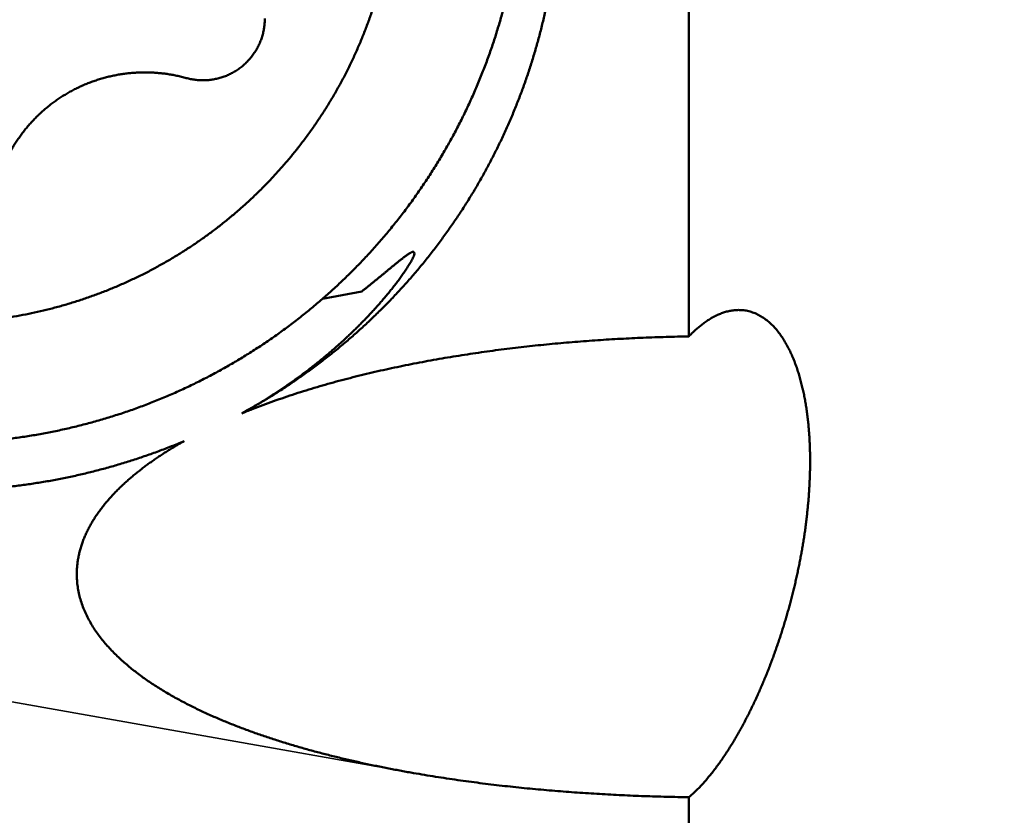
# Model space of a CAD drawing. Units: millimetres. Extents: x -83 to 172, y -73 to 56.
# Drawn here: x 113 to 120, y -8 to -2 of the extents above; entities that cross this region are included whole.
import ezdxf

# ---------------------------------------------------------------- set-up
doc = ezdxf.new("R2010")
doc.units = ezdxf.units.MM
doc.linetypes.add('DASHED2', pattern=[9.525, 6.35, -3.175])
for name, color, linetype, lineweight in [('1', 4, 'Continuous', 50), ('2', 7, 'Continuous', 25), ('3', 1, 'DASHED2', 35), ('sk2', 7, 'Continuous', 25)]:
    doc.layers.add(name, color=color, linetype=linetype, lineweight=lineweight)
doc.styles.add('simplex', font='txt.shx', dxfattribs={"height": 3.5})
doc.dimstyles.new('コピー - ISO-25', dxfattribs={"dimscale": 0, "dimtxt": 3.5, "dimasz": 3.5, "dimexe": 1.5, "dimexo": 0, "dimgap": 2.3, "dimtad": 1, "dimdec": 8, "dimdsep": 46, "dimtxsty": 'simplex', "dimcen": 0.09, "dimclrd": 256, "dimclre": 256, "dimclrt": 256, "dimadec": 0, "dimazin": 0, "dimtfac": 1, "dimtofl": 0, "dimtmove": 0, "dimatfit": 3, "dimfxl": 1, "dimtolj": 1, "dimlwd": -1, "dimlwe": -1, "dimarcsym": 0})

# ---------------------------------------------------------------- blocks, each defined once
blk = doc.blocks.new('*D91')
at = {"layer": '2'}
for p, q in [((125.36, 0), (125.36, -42.8765)), ((23, -13.8149), (23, -42.8765)), ((26.5, -41.3765), (121.86, -41.3765))]:
    blk.add_line(p, q, dxfattribs=at)
for points in [[(26.5, -40.7931), (26.5, -41.9598), (23, -41.3765)], [(121.86, -41.9598), (121.86, -40.7931), (125.36, -41.3765)]]:
    blk.add_solid(points, dxfattribs=at)
at = {"layer": 'Defpoints', "color": 0}
for p in [(125.36, 0), (23, -13.8149), (125.36, -41.3765)]:
    blk.add_point(p, dxfattribs=at)
at = {"layer": '2', "insert": (74.18, -37.3265), "char_height": 3.5, "attachment_point": 5, "line_spacing_factor": 1.071429, "style": 'simplex'}
blk.add_mtext('\\A1;102.4 [4.030"]', dxfattribs=at)
blk = doc.blocks.new('*D92')
at = {"layer": '2'}
for p, q in [((125.36, 0), (125.36, -62.8765)), ((0, -15.875), (0, -62.8765)), ((3.5, -61.3765), (121.86, -61.3765))]:
    blk.add_line(p, q, dxfattribs=at)
for points in [[(3.5, -60.7931), (3.5, -61.9598), (0, -61.3765)], [(121.86, -61.9598), (121.86, -60.7931), (125.36, -61.3765)]]:
    blk.add_solid(points, dxfattribs=at)
at = {"layer": 'Defpoints', "color": 0}
for p in [(125.36, 0), (0, -15.875), (125.36, -61.3765)]:
    blk.add_point(p, dxfattribs=at)
at = {"layer": '2', "insert": (62.68, -57.3265), "char_height": 3.5, "attachment_point": 5, "line_spacing_factor": 1.071429, "style": 'simplex'}
blk.add_mtext('\\A1;125.4 [4.935"]', dxfattribs=at)
blk = doc.blocks.new('*D94')
at = {"layer": 'Defpoints', "color": 0}
for p in [(125.36, 0), (-60.3, -14.7203), (-60.3, -71.3765)]:
    blk.add_point(p, dxfattribs=at)
at = {"layer": 'sk2'}
for p, q in [((125.36, 0), (125.36, -72.8765)), ((-60.3, -14.7203), (-60.3, -72.8765)), ((121.86, -71.3765), (-56.8, -71.3765))]:
    blk.add_line(p, q, dxfattribs=at)
for points in [[(-56.8, -70.7931), (-56.8, -71.9598), (-60.3, -71.3765)], [(121.86, -71.9598), (121.86, -70.7931), (125.36, -71.3765)]]:
    blk.add_solid(points, dxfattribs=at)
at = {"layer": 'sk2', "insert": (32.53, -67.3265), "char_height": 3.5, "attachment_point": 5, "style": 'simplex'}
blk.add_mtext('\\A1;185.7 [7.309"]', dxfattribs=at)
blk = doc.blocks.new('*D95')
at = {"layer": '2'}
for p, q in [((125.36, 0), (125.36, -52.8765)), ((2.7925, -15.3395), (2.7925, -52.8765)), ((121.86, -51.3765), (6.2925, -51.3765))]:
    blk.add_line(p, q, dxfattribs=at)
for points in [[(6.2925, -50.7931), (6.2925, -51.9598), (2.7925, -51.3765)], [(121.86, -51.9598), (121.86, -50.7931), (125.36, -51.3765)]]:
    blk.add_solid(points, dxfattribs=at)
at = {"layer": 'Defpoints', "color": 0}
for p in [(125.36, 0), (2.7925, -15.3395), (2.7925, -51.3765)]:
    blk.add_point(p, dxfattribs=at)
at = {"layer": '2', "insert": (64.0762, -47.3265), "char_height": 3.5, "attachment_point": 5, "style": 'simplex'}
blk.add_mtext('\\A1;122.6 [4.825"]', dxfattribs=at)
blk = doc.blocks.new('*D97')
at = {"layer": '2'}
for p, q in [((125.36, 0), (125.36, -32.8765)), ((41.7096, -13.5), (41.7096, -32.8765)), ((45.2096, -31.3765), (121.86, -31.3765))]:
    blk.add_line(p, q, dxfattribs=at)
for points in [[(45.2096, -30.7931), (45.2096, -31.9598), (41.7096, -31.3765)], [(121.86, -31.9598), (121.86, -30.7931), (125.36, -31.3765)]]:
    blk.add_solid(points, dxfattribs=at)
at = {"layer": 'Defpoints', "color": 0}
for p in [(125.36, 0), (41.7096, -13.5), (125.36, -31.3765)]:
    blk.add_point(p, dxfattribs=at)
at = {"layer": '2', "insert": (83.5348, -27.3265), "char_height": 3.5, "attachment_point": 5, "style": 'simplex'}
blk.add_mtext('\\A1;83.7 [3.293"]', dxfattribs=at)

msp = doc.modelspace()

# ---------------------------------------------------------------- linework, layer by layer
at = {"layer": '1'}
for p, q in [((117.67, 1.418627), (117.67, -4.297022)), ((115.172579, -4.040609), (115.441056, -3.990004)), ((117.67, -7.439352), (117.67, -12.606102))]:
    msp.add_line(p, q, dxfattribs=at)
for points, knots in [([(108.54, -1.04124855), (108.54000053, -1.07338038), (108.54078201, -1.13765475), (108.54429567, -1.23401529), (108.55014719, -1.33027539), (108.55833365, -1.42636733), (108.56885274, -1.52222817), (108.58169636, -1.61779996), (108.59685627, -1.71302894), (108.61432429, -1.80786205), (108.63409227, -1.90224442), (108.6561454, -1.99612031), (108.68046798, -2.08943237), (108.7070444, -2.18212313), (108.73586028, -2.27413796), (108.76690054, -2.36542684), (108.80015067, -2.45594359), (108.83559623, -2.54564286), (108.87322243, -2.634476), (108.91300505, -2.72239335), (108.95491656, -2.80934237), (108.99892944, -2.89526908), (109.04501602, -2.98011954), (109.09314864, -3.06383982), (109.14329977, -3.14637588), (109.19544142, -3.22767403), (109.24954733, -3.30767935), (109.30558107, -3.38634361), (109.36350151, -3.46362234), (109.42326877, -3.53947035), (109.48484265, -3.61384266), (109.54818304, -3.68669425), (109.61324986, -3.75798002), (109.68000289, -3.82765522), (109.74840445, -3.89567585), (109.81841586, -3.96200483), (109.88999804, -4.02661196), (109.96311409, -4.08946783), (110.03772575, -4.15054201), (110.11379142, -4.20980268), (110.19126635, -4.26721636), (110.27010441, -4.32274841), (110.35025982, -4.37636345), (110.4316845, -4.42802915), (110.51432729, -4.47771815), (110.59813769, -4.5254022), (110.68306642, -4.57105392), (110.76906746, -4.61464775), (110.85609782, -4.65616072), (110.94411665, -4.69557116), (111.03308199, -4.73285618), (111.12294622, -4.76799398), (111.21365415, -4.80096857), (111.30514816, -4.83176148), (111.39737019, -4.86035443), (111.49026221, -4.88672906), (111.5837662, -4.910867), (111.67782412, -4.93274998), (111.77237846, -4.9523594), (111.8673729, -4.96967849), (111.96275068, -4.98470321), (112.05845693, -4.99742883), (112.15443693, -5.00785091), (112.25063595, -5.01596496), (112.34699928, -5.02176649), (112.4434722, -5.025251), (112.54, -5.02641401), (112.6365278, -5.025251), (112.73300072, -5.02176649), (112.82936405, -5.01596496), (112.92556307, -5.00785091), (113.02154307, -4.99742883), (113.11724932, -4.98470321), (113.2126271, -4.96967849), (113.30762154, -4.9523594), (113.40217588, -4.93274998), (113.49623379, -4.910867), (113.58973779, -4.88672906), (113.68262981, -4.86035443), (113.77485184, -4.83176148), (113.86634585, -4.80096857), (113.95705378, -4.76799398), (114.04691801, -4.73285618), (114.13588335, -4.69557116), (114.22390218, -4.65616072), (114.31093254, -4.61464775), (114.39693358, -4.57105392), (114.48186231, -4.5254022), (114.56567271, -4.47771815), (114.6483155, -4.42802915), (114.72974018, -4.37636345), (114.80989559, -4.32274841), (114.88873365, -4.26721636), (114.96620858, -4.20980268), (115.04227425, -4.15054201), (115.11688591, -4.08946783), (115.19000196, -4.02661196), (115.26158414, -3.96200483), (115.33159555, -3.89567585), (115.39999711, -3.82765522), (115.46675014, -3.75798002), (115.53181696, -3.68669425), (115.59515735, -3.61384266), (115.65673123, -3.53947035), (115.71649849, -3.46362234), (115.77441893, -3.38634361), (115.83045267, -3.30767935), (115.88455858, -3.22767403), (115.93670023, -3.14637588), (115.98685136, -3.06383982), (116.03498398, -2.98011954), (116.08107056, -2.89526908), (116.12508344, -2.80934237), (116.16699495, -2.72239335), (116.20677757, -2.634476), (116.24440377, -2.54564286), (116.27984933, -2.45594359), (116.31309946, -2.36542684), (116.34413972, -2.27413796), (116.3729556, -2.18212313), (116.39953202, -2.08943237), (116.4238546, -1.99612031), (116.44590773, -1.90224442), (116.46567571, -1.80786205), (116.48314373, -1.71302894), (116.49830364, -1.61779996), (116.51114726, -1.52222817), (116.52166635, -1.42636733), (116.52985281, -1.33027539), (116.53570433, -1.23401529), (116.53921799, -1.13765475), (116.53999947, -1.07338038), (116.54, -1.04124855)], [0, 0, 0, 0, 0.096395498, 0.1928149285, 0.2892466925, 0.3856801281, 0.4821066457, 0.5785269716, 0.6749444927, 0.7713625785, 0.8677839203, 0.9642069733, 1.060628535, 1.1570453087, 1.2534552123, 1.349864341, 1.4462822103, 1.5427184557, 1.6391818718, 1.7356729831, 1.8321879863, 1.9287228475, 2.025273444, 2.1218356785, 2.2184055932, 2.3149794827, 2.4115540278, 2.5081263508, 2.6046933456, 2.7012514938, 2.7977969754, 2.8943257812, 2.9908338255, 3.0873170589, 3.1837719332, 3.2802018069, 3.3766159527, 3.4730236272, 3.5694337289, 3.6658500869, 3.7622711267, 3.8586949914, 3.955119905, 4.051544188, 4.147965989, 4.2443832641, 4.3407939577, 4.4372004509, 4.5336119564, 4.6300383631, 4.726489678, 4.8229712223, 4.9194791749, 5.0160084642, 5.1125538474, 5.209110026, 5.3056717597, 5.4022339811, 5.4987919126, 5.5953425738, 5.6918868075, 5.7884257791, 5.8849604165, 5.9814915034, 6.0780197728, 6.1745460014, 6.2710711032, 6.367596205, 6.4641224336, 6.560650703, 6.6571817898, 6.7537164273, 6.8502553989, 6.9467996325, 7.0433502938, 7.1399082253, 7.2364704467, 7.3330321804, 7.429588359, 7.5261337422, 7.6226630315, 7.7191709842, 7.8156525284, 7.9121038433, 8.00853025, 8.1049417555, 8.2013482487, 8.2977589424, 8.3941762174, 8.4905980184, 8.5870223015, 8.683447215, 8.7798710797, 8.8762921195, 8.9727084775, 9.0691185792, 9.1655262537, 9.2619403995, 9.3583702732, 9.4548251476, 9.5513083809, 9.6478164252, 9.744345231, 9.8408907126, 9.9374488608, 10.0340158556, 10.1305881787, 10.2271627237, 10.3237366133, 10.4203065279, 10.5168687625, 10.613419359, 10.7099542201, 10.8064692233, 10.9029603346, 10.9994237507, 11.0958599961, 11.1922778655, 11.2886869941, 11.3850968978, 11.4815136715, 11.5779352332, 11.6743582862, 11.7707796279, 11.8671977137, 11.9636152348, 12.0600355608, 12.1564620783, 12.252895514, 12.349327278, 12.4457467085, 12.5421422064, 12.5421422064, 12.5421422064, 12.5421422064]), ([(109.4060254, -1.08482642), (109.40602594, -1.11209548), (109.40674437, -1.16664339), (109.4099743, -1.24841317), (109.41535265, -1.33008043), (109.42287687, -1.41157855), (109.4325432, -1.49284642), (109.44434299, -1.57382785), (109.45826828, -1.65446989), (109.47431159, -1.73471863), (109.49246085, -1.8145188), (109.51269983, -1.89381399), (109.53501299, -1.97254697), (109.55938572, -2.05066315), (109.58580318, -2.12811239), (109.61425092, -2.20484855), (109.64471476, -2.28082598), (109.67717866, -2.35599552), (109.71161639, -2.43030745), (109.74800066, -2.50370869), (109.78630388, -2.57614552), (109.82649843, -2.6475642), (109.86855683, -2.71791095), (109.91245115, -2.78713227), (109.95815515, -2.85517357), (110.00563456, -2.9219855), (110.05484832, -2.98752399), (110.10575703, -3.05174409), (110.15832087, -3.11460111), (110.21250017, -3.17605029), (110.26825518, -3.2360469), (110.32554672, -3.29454663), (110.38433756, -3.35150727), (110.44458604, -3.40689623), (110.50625282, -3.4606831), (110.56929891, -3.51283806), (110.63368603, -3.56333104), (110.69937725, -3.61213072), (110.76633536, -3.6592064), (110.83452211, -3.70452493), (110.90389169, -3.74805666), (110.97439186, -3.78977477), (111.0459695, -3.82965016), (111.11857123, -3.86765401), (111.19214373, -3.90375743), (111.26663365, -3.93793151), (111.34198801, -3.97014747), (111.41815517, -4.00037717), (111.49508058, -4.02860489), (111.57271152, -4.05481557), (111.65099556, -4.07899432), (111.72988028, -4.10112624), (111.80931326, -4.12119634), (111.88924203, -4.13918995), (111.96961408, -4.15509111), (112.05037512, -4.16888968), (112.13146958, -4.18058104), (112.21284198, -4.19015938), (112.29443676, -4.19761916), (112.37619839, -4.20295478), (112.45807131, -4.20616064), (112.54, -4.20723113), (112.62192869, -4.20616064), (112.70380161, -4.20295478), (112.78556324, -4.19761916), (112.86715802, -4.19015938), (112.94853042, -4.18058104), (113.02962488, -4.16888968), (113.11038592, -4.15509111), (113.19075797, -4.13918995), (113.27068674, -4.12119634), (113.35011972, -4.10112624), (113.42900444, -4.07899432), (113.50728848, -4.05481557), (113.58491942, -4.02860489), (113.66184483, -4.00037717), (113.73801199, -3.97014747), (113.81336635, -3.93793151), (113.88785627, -3.90375743), (113.96142877, -3.86765401), (114.0340305, -3.82965016), (114.10560814, -3.78977477), (114.17610831, -3.74805666), (114.24547789, -3.70452493), (114.31366464, -3.6592064), (114.38062275, -3.61213072), (114.44631397, -3.56333104), (114.51070109, -3.51283806), (114.57374718, -3.4606831), (114.63541396, -3.40689623), (114.69566244, -3.35150727), (114.75445328, -3.29454663), (114.81174482, -3.2360469), (114.86749983, -3.17605029), (114.92167913, -3.11460111), (114.97424297, -3.05174409), (115.02515168, -2.98752399), (115.07436544, -2.9219855), (115.12184485, -2.85517357), (115.16754885, -2.78713227), (115.21144317, -2.71791095), (115.25350157, -2.6475642), (115.29369612, -2.57614552), (115.33199934, -2.50370869), (115.36838361, -2.43030745), (115.40282134, -2.35599552), (115.43528524, -2.28082598), (115.46574908, -2.20484855), (115.49419682, -2.12811239), (115.52061428, -2.05066315), (115.54498701, -1.97254697), (115.56730017, -1.89381399), (115.58753915, -1.8145188), (115.60568841, -1.73471863), (115.62173172, -1.65446989), (115.63565701, -1.57382785), (115.6474568, -1.49284642), (115.65712313, -1.41157855), (115.66464735, -1.33008043), (115.6700257, -1.24841317), (115.67325563, -1.16664339), (115.67397406, -1.11209548), (115.6739746, -1.08482642)], [0, 0, 0, 0, 0.0818071662, 0.1636355952, 0.2454737403, 0.3273110426, 0.4091414895, 0.4909675334, 0.5727925271, 0.6546197249, 0.7364493268, 0.8182783206, 0.9001034249, 0.9819222803, 1.0637404121, 1.1455673104, 1.2274126263, 1.3092838619, 1.3911794967, 1.4730955811, 1.5550279932, 1.6369725723, 1.7189252523, 1.8008821947, 1.8828399389, 1.96479564, 2.046746415, 2.1286889566, 2.2106196514, 2.2925347107, 2.3744303011, 2.4563026756, 2.5381502862, 2.6199788068, 2.7017952365, 2.7836063154, 2.8654189597, 2.9472407116, 3.029079328, 3.1109424999, 3.1928318673, 3.2747429574, 3.3566707842, 3.4386102091, 3.5205560753, 3.6025033418, 3.6844472177, 3.7663843582, 3.8483155506, 3.9302422197, 4.0121655376, 4.0940865325, 4.1760061977, 4.2579256006, 4.3398459636, 4.4217680522, 4.503691814, 4.585616925, 4.6675429286, 4.7494693495, 4.8313958083, 4.9133221361, 4.9952484639, 5.0771749228, 5.1591013436, 5.2410273472, 5.3229524583, 5.40487622, 5.4867983086, 5.5687186716, 5.6506380745, 5.7325577397, 5.8144787346, 5.8964020525, 5.9783287216, 6.060259914, 6.1421970545, 6.2241409304, 6.306088197, 6.3880340632, 6.4699734881, 6.5519013149, 6.633812405, 6.7157017724, 6.7975649443, 6.8794035607, 6.9612253125, 7.0430379568, 7.1248490357, 7.2066654654, 7.2884939861, 7.3703415966, 7.4522139711, 7.5341095615, 7.6160246208, 7.6979553156, 7.7798978572, 7.8618486322, 7.9438043333, 8.0257620775, 8.1077190199, 8.1896716999, 8.271616279, 8.3535486911, 8.4354647755, 8.5173604103, 8.5992316459, 8.6810769618, 8.7629038601, 8.8447219919, 8.9265408473, 9.0083659517, 9.0901949455, 9.1720245474, 9.2538517451, 9.3356767389, 9.4175027827, 9.4993332296, 9.581170532, 9.6630086771, 9.744837106, 9.8266442722, 9.8266442722, 9.8266442722, 9.8266442722]), ([(114.22938622, -5.01140488), (114.20086004, -5.02338939), (114.14353871, -5.04674735), (114.05681266, -5.07992605), (113.96937483, -5.11124009), (113.88127476, -5.14067532), (113.79256119, -5.16821822), (113.70328147, -5.19385506), (113.61348023, -5.21757496), (113.52319964, -5.23937214), (113.43247952, -5.2592408), (113.34135959, -5.27717535), (113.2498796, -5.29317023), (113.15807964, -5.30721946), (113.06600087, -5.31931937), (112.97368509, -5.32946727), (112.88117431, -5.33766016), (112.78851053, -5.34389508), (112.69573571, -5.3481691), (112.60289165, -5.35047923), (112.51001998, -5.35082623), (112.41716208, -5.34921086), (112.32435925, -5.34563386), (112.23165281, -5.34009605), (112.13908415, -5.33259797), (112.04669483, -5.32314134), (111.9545263, -5.3117307), (111.86262013, -5.29837017), (111.77101793, -5.28306393), (111.67976125, -5.26581627), (111.58889197, -5.24663102), (111.49845172, -5.2255149), (111.40848198, -5.20247631), (111.3190244, -5.17752326), (111.23012064, -5.15066387), (111.14181241, -5.12190627), (111.05414185, -5.09125865), (110.96715016, -5.05873337), (110.88087875, -5.02434303), (110.79536919, -4.98810017), (110.71066295, -4.95001748), (110.62680191, -4.91010728), (110.54382764, -4.8683839), (110.46178041, -4.82486539), (110.38070101, -4.77956936), (110.30063023, -4.73251351), (110.22160878, -4.68371571), (110.14367811, -4.63319343), (110.06687751, -4.58096865), (109.99124569, -4.52706491), (109.91682174, -4.4715055), (109.84364465, -4.41431385), (109.77175371, -4.35551321), (109.70118793, -4.29512803), (109.63198283, -4.23318767), (109.56417445, -4.16972121), (109.49779888, -4.10475784), (109.43289202, -4.03832689), (109.36949065, -3.97045722), (109.30762816, -3.90118155), (109.24733571, -3.83053492), (109.18864509, -3.75855195), (109.13158796, -3.68526743), (109.07619609, -3.61071606), (109.02250117, -3.53493304), (108.97052908, -3.45795799), (108.92030589, -3.37983046), (108.87185773, -3.30059003), (108.82521051, -3.22027636), (108.78039095, -3.13892869), (108.73742208, -3.05658842), (108.6963228, -2.97329896), (108.65711284, -2.88910323), (108.61981172, -2.80404423), (108.58443891, -2.718165), (108.55101438, -2.63150854), (108.51955122, -2.5441207), (108.49006184, -2.45604747), (108.46255887, -2.3673348), (108.43705476, -2.27802866), (108.41356237, -2.1881745), (108.39209236, -2.09781725), (108.37264998, -2.00700186), (108.35524102, -1.91577227), (108.33987111, -1.82417236), (108.32654572, -1.7322462), (108.31527148, -1.64003968), (108.3060493, -1.54760253), (108.29887775, -1.45498759), (108.29375604, -1.36224854), (108.2906839, -1.26944011), (108.29000023, -1.20754436), (108.29000014, -1.17660251)], [0, 0, 0, 0, 0.0928242474, 0.185676155, 0.2785474996, 0.3714304285, 0.4643168789, 0.5571987435, 0.6500720908, 0.7429389625, 0.8358016252, 0.9286621321, 1.0215223753, 1.1143840362, 1.2072475955, 1.3001126937, 1.3929788263, 1.4858454105, 1.5787118429, 1.6715776867, 1.7644430333, 1.8573080346, 1.9501728123, 2.0430375138, 2.135902364, 2.2287675056, 2.3216327882, 2.4144980622, 2.5073632664, 2.6002284841, 2.6930939649, 2.7859596809, 2.8788253597, 2.9716908504, 3.06455619, 3.1574216612, 3.2502876504, 3.3431539003, 3.436020063, 3.5288859985, 3.6217518352, 3.714618022, 3.8074847951, 3.9003517198, 3.9932184782, 4.0860850092, 4.1789515723, 4.2718187062, 4.3646863217, 4.457553982, 4.5504214511, 4.6432887663, 4.7361563044, 4.8290244595, 4.9218929214, 5.0147613598, 5.1076296311, 5.2004978482, 5.2933664107, 5.3862354319, 5.4791046466, 5.5719738463, 5.6648429625, 5.7577121382, 5.8505816622, 5.9434514961, 6.0363214495, 6.1291913313, 6.222061023, 6.314930554, 6.4078001614, 6.5006700462, 6.5935402751, 6.6864108492, 6.7792817761, 6.8721531112, 6.9650247198, 7.0578961605, 7.1507667755, 7.2436357643, 7.3365022734, 7.4293667046, 7.5222314426, 7.6150988089, 7.7079709068, 7.8008496851, 7.8937365595, 7.986627566, 8.0795149311, 8.1723904604, 8.2652456898, 8.3580712423, 8.3580712423, 8.3580712423, 8.3580712423]), ([(116.78999992, -1.17660251), (116.78999982, -1.20627156), (116.78937066, -1.26562151), (116.78654536, -1.35461731), (116.78183516, -1.44355571), (116.77524031, -1.53238851), (116.76676005, -1.62106828), (116.75639414, -1.70954761), (116.74414104, -1.79778056), (116.73000456, -1.88572448), (116.71399096, -1.97333971), (116.69610572, -2.06058753), (116.67635444, -2.14742922), (116.65474286, -2.23382611), (116.63127622, -2.31973892), (116.60596268, -2.40512792), (116.57881486, -2.48995365), (116.54984479, -2.57417582), (116.51906468, -2.65775416), (116.48648676, -2.74064839), (116.45212306, -2.82281819), (116.41598635, -2.90422344), (116.37809587, -2.98482692), (116.3384703, -3.06459133), (116.29712845, -3.14347942), (116.25408908, -3.22145393), (116.20937105, -3.29847765), (116.16299281, -3.37451309), (116.11497852, -3.44952618), (116.06535292, -3.5234834), (116.01414059, -3.59635118), (115.96136609, -3.66809589), (115.90705416, -3.73868408), (115.85122881, -3.80808168), (115.79391856, -3.87625815), (115.73515391, -3.94318479), (115.67496482, -4.0088325), (115.61338136, -4.07317228), (115.55043369, -4.13617523), (115.48615108, -4.19781232), (115.42056421, -4.2580575), (115.35370549, -4.31688829), (115.28560631, -4.37428214), (115.21629819, -4.43021665), (115.14581266, -4.48466946), (115.07418165, -4.53761737), (115.00144022, -4.5890373), (114.92762893, -4.63890961), (114.85278917, -4.68721287), (114.7769626, -4.73392607), (114.70019099, -4.77902685), (114.64839772, -4.80801277), (114.62235682, -4.82222949)], [0, 0, 0, 0, 0.0890071462, 0.1780441594, 0.2671029603, 0.3561760119, 0.445255978, 0.5343357999, 0.6234091746, 0.7124746977, 0.8015339577, 0.8905886634, 0.9796406492, 1.0686919268, 1.1577447071, 1.2468001246, 1.3358575518, 1.4249162404, 1.5139755128, 1.6030348218, 1.6920938101, 1.7811523918, 1.8702106394, 1.9592685509, 2.0483260797, 2.1373831929, 2.2264399305, 2.3154964766, 2.4045531283, 2.4936100441, 2.5826672421, 2.6717246581, 2.7607822044, 2.8498398349, 2.9388975611, 3.0279551924, 3.1170122872, 3.206068211, 3.2951221952, 3.3841734545, 3.4732227346, 3.5622722971, 3.6513242143, 3.7403803281, 3.8294423001, 3.9185116442, 4.0075874077, 4.0966636791, 4.1857336163, 4.2747900604, 4.3638256101, 4.4528323189, 4.4528323189, 4.4528323189, 4.4528323189]), ([(114.24422539, -2.53521904), (114.24920441, -2.53660447), (114.25921954, -2.53919339), (114.2743799, -2.54252476), (114.28966345, -2.54530135), (114.30504535, -2.54751909), (114.32050142, -2.54917365), (114.33600745, -2.55026096), (114.35154026, -2.5507762), (114.36707788, -2.5507196), (114.38259993, -2.55009332), (114.39808656, -2.54889906), (114.41351793, -2.54713865), (114.42887419, -2.54481398), (114.4441352, -2.54192649), (114.45928074, -2.53848007), (114.47429079, -2.53448106), (114.48914505, -2.52993535), (114.50382324, -2.52484892), (114.51830511, -2.51922778), (114.53257026, -2.51307769), (114.54659868, -2.50640552), (114.5603723, -2.49922228), (114.57387294, -2.49153841), (114.5870825, -2.48336447), (114.59998282, -2.47471098), (114.61255578, -2.46558847), (114.62478304, -2.45600752), (114.63664904, -2.44598243), (114.64813836, -2.43552753), (114.65923555, -2.42465717), (114.66992514, -2.41338563), (114.68019177, -2.40172734), (114.69001946, -2.3896964), (114.69939546, -2.37730997), (114.70830824, -2.36458613), (114.71674597, -2.35154276), (114.72469685, -2.33819778), (114.73214917, -2.32456916), (114.73909081, -2.31067448), (114.74551196, -2.2965323), (114.75140552, -2.28216197), (114.75676399, -2.26758242), (114.76157998, -2.25281261), (114.76584616, -2.23787153), (114.76955468, -2.22277855), (114.77269899, -2.20755514), (114.77527747, -2.19222539), (114.77728749, -2.17681425), (114.77872663, -2.16134672), (114.77959211, -2.14584836), (114.77978572, -2.1355056), (114.77978621, -2.13033739)], [0, 0, 0, 0, 0.01550451121, 0.03102477581, 0.04655629995, 0.06209513064, 0.07763731619, 0.0931790206, 0.10871695385, 0.12425082946, 0.13978171669, 0.1553105594, 0.17083823931, 0.18636565283, 0.20189376554, 0.21742306805, 0.23295334403, 0.24848424129, 0.26401538684, 0.27954647369, 0.29507734778, 0.31060808881, 0.32613880923, 0.34166948687, 0.3572000369, 0.37273039704, 0.38826061295, 0.40379088939, 0.41932136711, 0.43485202544, 0.4503827782, 0.46591355979, 0.48144441125, 0.49697553694, 0.51250698679, 0.52803851448, 0.54356975826, 0.55910033195, 0.57462991418, 0.59015835644, 0.60568615063, 0.62121423185, 0.63674347795, 0.65227476477, 0.66780904638, 0.68334742474, 0.69888969976, 0.71443254712, 0.72997204544, 0.74550415171, 0.76102482081, 0.77652944449, 0.77652944449, 0.77652944449, 0.77652944449]), ([(114.24422539, -2.53521904), (114.23355057, -2.53224838), (114.21209699, -2.5266438), (114.17965775, -2.51925923), (114.14698304, -2.51290083), (114.11411231, -2.50757583), (114.08108422, -2.50329155), (114.04793744, -2.50005502), (114.01470892, -2.49787426), (113.98143375, -2.49675017), (113.94814465, -2.49668102), (113.91487342, -2.4976656), (113.8816519, -2.49970259), (113.84851191, -2.50279055), (113.8154857, -2.50692864), (113.7826059, -2.51211269), (113.74990519, -2.51833504), (113.71741666, -2.52558873), (113.68517336, -2.53386663), (113.65320834, -2.54316157), (113.62155476, -2.55346679), (113.59024536, -2.56477389), (113.55931068, -2.57706862), (113.52878136, -2.59033753), (113.49868797, -2.604567), (113.4690611, -2.61974347), (113.43993132, -2.63585333), (113.41132946, -2.65288298), (113.38328326, -2.67081333), (113.35582031, -2.68962522), (113.32896821, -2.70929951), (113.30275462, -2.72981709), (113.27720704, -2.75115868), (113.25235377, -2.77330554), (113.22821933, -2.79623405), (113.20482681, -2.819919), (113.18219971, -2.84433555), (113.16036146, -2.86945878), (113.13933539, -2.89526369), (113.11914524, -2.92172592), (113.09981188, -2.94881939), (113.08135275, -2.97651632), (113.06378571, -3.00478966), (113.04712845, -3.03361229), (113.03139863, -3.06295702), (113.01661471, -3.09279618), (113.00279425, -3.12309863), (112.98994911, -3.15382776), (112.97809291, -3.18494592), (112.96723906, -3.21641527), (112.95740136, -3.24819731), (112.95152624, -3.26957873), (112.94876217, -3.28030896)], [0, 0, 0, 0, 0.0332413989, 0.0665075019, 0.0997916004, 0.133087428, 0.1663887144, 0.1996893236, 0.2329839053, 0.2662719023, 0.299555001, 0.3328347439, 0.3661125995, 0.3993900538, 0.432668665, 0.4659491771, 0.499231239, 0.5325143226, 0.5657978719, 0.5990814056, 0.632364622, 0.6656475413, 0.6989303177, 0.7322129556, 0.7654953838, 0.7987775566, 0.8320595548, 0.8653416421, 0.8986239897, 0.9319065808, 0.9651893294, 0.9984721828, 1.031755223, 1.0650387235, 1.098322681, 1.1316066902, 1.1648902098, 1.1981726719, 1.2314535868, 1.2647326808, 1.2980106726, 1.3312890597, 1.3645693009, 1.3978528696, 1.4311413489, 1.4644365086, 1.4977379301, 1.5310401818, 1.5643369815, 1.597621918, 1.6308885939, 1.6641301557, 1.6641301557, 1.6641301557, 1.6641301557]), ([(114.62235682, -4.82222949), (114.62713691, -4.81957809), (114.63668586, -4.81425488), (114.65097377, -4.80620599), (114.66522696, -4.7980944), (114.67944508, -4.78991974), (114.69362776, -4.78168227), (114.70777462, -4.77338212), (114.72188523, -4.76501945), (114.73595922, -4.75659442), (114.74999617, -4.74810719), (114.76399569, -4.73955792), (114.77795738, -4.73094675), (114.79188083, -4.72227385), (114.80576566, -4.71353938), (114.81961145, -4.7047435), (114.83341782, -4.69588635), (114.84718435, -4.6869681), (114.86091066, -4.67798891), (114.87459634, -4.66894893), (114.888241, -4.65984832), (114.90184427, -4.65068721), (114.91540587, -4.64146569), (114.92892552, -4.63218387), (114.94240299, -4.62284181), (114.95583805, -4.61343958), (114.96923043, -4.60397725), (114.98257991, -4.59445491), (114.99588624, -4.58487263), (115.00914917, -4.57523047), (115.02236847, -4.56552852), (115.03554385, -4.55576686), (115.04867501, -4.54594557), (115.06176164, -4.53606475), (115.07480342, -4.52612448), (115.08780004, -4.51612485), (115.10075118, -4.50606597), (115.11365652, -4.49594791), (115.12651575, -4.48577077), (115.13932854, -4.47553465), (115.15209458, -4.46523965), (115.16481347, -4.45488586), (115.17748481, -4.44447338), (115.1901082, -4.43400234), (115.20268323, -4.42347283), (115.2152095, -4.41288496), (115.22768659, -4.40223885), (115.2401141, -4.39153459), (115.25249163, -4.38077231), (115.26481876, -4.3699521), (115.27709509, -4.35907408), (115.28932022, -4.34813835), (115.30149373, -4.33714503), (115.31361522, -4.32609422), (115.32568429, -4.31498603), (115.33770052, -4.30382057), (115.34966351, -4.29259795), (115.36157285, -4.28131827), (115.37342812, -4.26998168), (115.38522865, -4.25858809), (115.39697369, -4.2471374), (115.40866253, -4.23562951), (115.42029441, -4.22406432), (115.43186861, -4.21244176), (115.44338439, -4.20076172), (115.45484102, -4.18902412), (115.46623775, -4.17722886), (115.47757387, -4.16537584), (115.48884862, -4.15346499), (115.50006129, -4.1414962), (115.51121112, -4.12946938), (115.52229739, -4.11738445), (115.53331937, -4.1052413), (115.54427631, -4.09303985), (115.55516745, -4.08078002), (115.5659912, -4.06846101), (115.57674595, -4.05608205), (115.58743011, -4.04364239), (115.59804207, -4.03114127), (115.6085802, -4.01857791), (115.61904297, -4.00595164), (115.62942838, -3.99326155), (115.63973333, -3.98050591), (115.6499548, -3.96768321), (115.66008976, -3.95479191), (115.67013507, -3.94183038), (115.68008801, -3.9287975), (115.68994342, -3.91569055), (115.69969271, -3.90250464), (115.70932794, -3.88923557), (115.71884058, -3.87587875), (115.72822352, -3.86243076), (115.73746243, -3.84888342), (115.74653856, -3.83522661), (115.75542758, -3.82144624), (115.76409274, -3.80752645), (115.77250185, -3.79344027), (115.78050559, -3.77915277), (115.78823958, -3.76459545), (115.79440091, -3.74968352), (115.80192014, -3.73462784), (115.79732938, -3.72410737), (115.7945541, -3.72005105)], [0, 0, 0, 0, 0.016398553, 0.032797301, 0.0491970219, 0.0655976071, 0.0819989489, 0.0984009404, 0.1148034754, 0.1312064486, 0.1476097557, 0.1640132931, 0.1804169584, 0.1968206501, 0.2132242675, 0.2296277113, 0.2460308831, 0.2624336856, 0.2788360227, 0.2952377994, 0.3116389221, 0.3280393157, 0.3444390206, 0.3608381234, 0.3772367118, 0.3936348748, 0.4100327023, 0.4264302853, 0.442827716, 0.4592250876, 0.4756224943, 0.4920200074, 0.5084176582, 0.5248154753, 0.5412134888, 0.5576117307, 0.5740102342, 0.5904090346, 0.6068081685, 0.6232076743, 0.6396075834, 0.6560078762, 0.6724085159, 0.6888094678, 0.7052106997, 0.7216121817, 0.7380138867, 0.7544157896, 0.7708178683, 0.7872201031, 0.8036224768, 0.820024975, 0.8364275858, 0.8528303002, 0.8692331117, 0.8856360167, 0.9020390144, 0.9184421067, 0.9348452877, 0.951248492, 0.9676516386, 0.9840546548, 1.0004574767, 1.0168600487, 1.0332623241, 1.049664265, 1.0660658423, 1.0824670362, 1.0988678357, 1.1152682391, 1.1316682542, 1.1480678981, 1.1644671974, 1.1808661883, 1.1972649029, 1.2136633387, 1.2300615084, 1.2464594534, 1.2628572443, 1.2792549812, 1.2956527937, 1.3120507425, 1.328448753, 1.3448467935, 1.3612448982, 1.3776431686, 1.3940417644, 1.410440553, 1.4268391203, 1.4432372463, 1.4596349478, 1.4760324642, 1.4924298337, 1.5088272102, 1.5252246391, 1.5416223159, 1.5580196994, 1.5744170742, 1.5908160312, 1.6072091636, 1.6235937371, 1.6383383557, 1.6383383557, 1.6383383557, 1.6383383557]), ([(115.7945541, -3.72005105), (115.79185134, -3.72002376), (115.78637037, -3.72056658), (115.77892952, -3.72394211), (115.77170629, -3.72761635), (115.76472462, -3.73179565), (115.75790823, -3.73624234), (115.75118811, -3.74083398), (115.74454292, -3.7455162), (115.73796907, -3.75028317), (115.73145285, -3.75512054), (115.7249825, -3.76001708), (115.71854561, -3.76495941), (115.71213685, -3.76994171), (115.7057532, -3.77495946), (115.69939147, -3.78000745), (115.69304859, -3.78508057), (115.68672153, -3.79017379), (115.68040686, -3.79528181), (115.67410215, -3.80040106), (115.66780666, -3.80553054), (115.66151911, -3.8106689), (115.65523834, -3.81581492), (115.64896315, -3.82096735), (115.64269236, -3.82612495), (115.63642477, -3.83128649), (115.63015918, -3.83645063), (115.62389483, -3.84161655), (115.61763128, -3.84678367), (115.61136802, -3.85195136), (115.60510458, -3.85711899), (115.59884047, -3.86228593), (115.59257521, -3.86745154), (115.58630831, -3.87261519), (115.58003929, -3.87777626), (115.57376764, -3.88293408), (115.56749303, -3.88808824), (115.56121526, -3.89323848), (115.55493407, -3.89838451), (115.54864926, -3.90352607), (115.54236058, -3.90866286), (115.53606781, -3.91379461), (115.52977071, -3.91892104), (115.52346905, -3.92404187), (115.5171626, -3.92915683), (115.51085113, -3.93426562), (115.50453445, -3.93936801), (115.49821245, -3.94446384), (115.49188502, -3.94955294), (115.48555204, -3.95463516), (115.47921341, -3.95971033), (115.47286901, -3.96477828), (115.46651874, -3.96983886), (115.46016246, -3.97489186), (115.45380018, -3.9799373), (115.44743118, -3.9849744), (115.44318198, -3.98832848), (115.44105586, -3.99000368)], [0, 0, 0, 0, 0.00810867804, 0.01621732873, 0.02432432661, 0.03245428183, 0.04060090567, 0.04874161445, 0.05686897747, 0.06498766398, 0.07310183253, 0.081215071, 0.08933024373, 0.09744794951, 0.10556775438, 0.11368912453, 0.12181144431, 0.1299340293, 0.13805614972, 0.1461774368, 0.1542980232, 0.16241806725, 0.17053771969, 0.17865712478, 0.18677642139, 0.1948957441, 0.20301521757, 0.2111348772, 0.21925469624, 0.22737464625, 0.23549469859, 0.24361482469, 0.25173499625, 0.25985518548, 0.26797536535, 0.27609551073, 0.28421561269, 0.29233567531, 0.30045570366, 0.30857570354, 0.31669568155, 0.32481564507, 0.33293560238, 0.34105556266, 0.34917553605, 0.35729553359, 0.36541555958, 0.37353560722, 0.38165566931, 0.38977573929, 0.39789581124, 0.40601587991, 0.4141359407, 0.42225598972, 0.4303760238, 0.43849604051, 0.44661639439, 0.44661639439, 0.44661639439, 0.44661639439]), ([(117.67, -4.29702192), (117.6734116, -4.29345176), (117.68029277, -4.28636411), (117.69077882, -4.27589156), (117.70144008, -4.26559151), (117.71228018, -4.255476), (117.72330377, -4.24555839), (117.73451515, -4.23585177), (117.74591874, -4.22636929), (117.75751892, -4.21712412), (117.76931957, -4.2081297), (117.78132285, -4.1994011), (117.79353298, -4.190961), (117.80595211, -4.18283334), (117.81858213, -4.17504238), (117.83142491, -4.16761239), (117.84448234, -4.16056761), (117.85775631, -4.1539324), (117.87124671, -4.14773174), (117.88494855, -4.14199353), (117.89885272, -4.13675174), (117.91294616, -4.13204182), (117.92721549, -4.12789947), (117.94164731, -4.12436062), (117.95622804, -4.12146052), (117.97094037, -4.11923784), (117.98575476, -4.11771976), (118.00063058, -4.11691616), (118.01552254, -4.11684132), (118.03038484, -4.11750952), (118.04517128, -4.11893189), (118.05495763, -4.12040038), (118.05982258, -4.12126059)], [0, 0, 0, 0, 0.01481436275, 0.02963419032, 0.04445812748, 0.05928442991, 0.07411200501, 0.0889404488, 0.10377008418, 0.11860199938, 0.13343808565, 0.14827935252, 0.16312221813, 0.17796339318, 0.19280119563, 0.20763567044, 0.22246871022, 0.23730417482, 0.25214794545, 0.2670019932, 0.2818596424, 0.29671602815, 0.31156959625, 0.32642239696, 0.34128037814, 0.35615339681, 0.37104357981, 0.38593910198, 0.40082842342, 0.4157018531, 0.43055200045, 0.44537324582, 0.44537324582, 0.44537324582, 0.44537324582]), ([(118.05982258, -4.12126059), (118.07190785, -4.12343343), (118.0958514, -4.12927181), (118.13033421, -4.14252339), (118.16299194, -4.15976786), (118.19357479, -4.18042959), (118.22199197, -4.20395392), (118.2482702, -4.22982844), (118.27249608, -4.25761764), (118.29483328, -4.28695099), (118.31538349, -4.31758612), (118.33426916, -4.34930635), (118.35161586, -4.38190525), (118.36756822, -4.41519003), (118.38222692, -4.44903289), (118.39565921, -4.4833578), (118.40795135, -4.51809898), (118.41918557, -4.55319315), (118.42945008, -4.58857854), (118.43881643, -4.6242075), (118.4473205, -4.6600499), (118.45500594, -4.69607816), (118.46191489, -4.73226561), (118.46808942, -4.76858557), (118.47357376, -4.80501285), (118.47840387, -4.84152801), (118.48260064, -4.87811788), (118.48618822, -4.9147713), (118.48918995, -4.9514774), (118.49162951, -4.9882253), (118.49353013, -5.02500421), (118.49491648, -5.06180443), (118.49580464, -5.09861834), (118.49620726, -5.13543988), (118.49613788, -5.17226357), (118.49560977, -5.20908392), (118.49463633, -5.24589547), (118.49323078, -5.28269273), (118.49140692, -5.31947066), (118.48917576, -5.35622497), (118.48654464, -5.392952), (118.48352156, -5.42964857), (118.48011437, -5.46631154), (118.47633092, -5.50293775), (118.4721791, -5.53952406), (118.46766669, -5.57606735), (118.46280184, -5.61256481), (118.45758979, -5.64901373), (118.45203479, -5.68541162), (118.44614132, -5.72175615), (118.43991379, -5.75804499), (118.43335662, -5.79427581), (118.42647425, -5.8304463), (118.41927104, -5.86655412), (118.41175161, -5.90259713), (118.40391832, -5.93857294), (118.39577294, -5.97447917), (118.38731737, -6.01031353), (118.37855345, -6.04607372), (118.36948306, -6.08175744), (118.36010808, -6.11736238), (118.3504303, -6.15288625), (118.34045184, -6.18832681), (118.33017264, -6.22368124), (118.31959194, -6.25894653), (118.30870917, -6.29411967), (118.29752369, -6.32919768), (118.28603488, -6.36417755), (118.27424216, -6.3990563), (118.26214483, -6.43383089), (118.24974262, -6.46849825), (118.23703219, -6.503054), (118.22400968, -6.53749333), (118.21067138, -6.57181138), (118.19701357, -6.60600333), (118.18303252, -6.64006432), (118.16872446, -6.67398948), (118.15408594, -6.70777394), (118.13911256, -6.74141191), (118.12379478, -6.77489478), (118.10812388, -6.80821382), (118.09209097, -6.84136018), (118.07568724, -6.87432505), (118.05890378, -6.90709958), (118.04173206, -6.93967471), (118.02416356, -6.97203987), (118.00617953, -7.00417707), (117.98776244, -7.03606729), (117.96889465, -7.0676912), (117.94955878, -7.09902963), (117.92973661, -7.13006272), (117.90941405, -7.16077176), (117.88856086, -7.19112475), (117.8671357, -7.22107874), (117.84510072, -7.25059154), (117.82241761, -7.27962072), (117.79904814, -7.30812131), (117.77496707, -7.33604359), (117.75010535, -7.36327935), (117.72439238, -7.38969563), (117.69777617, -7.41517261), (117.67935875, -7.43141551), (117.67, -7.43935221)], [0, 0, 0, 0, 0.0368371479, 0.0737035436, 0.1105498644, 0.1473895793, 0.1842340463, 0.2210676383, 0.2579047401, 0.2947411218, 0.3316054546, 0.3685129687, 0.4054434652, 0.4423489979, 0.4792141174, 0.5160617213, 0.5529058892, 0.5897507921, 0.6265917407, 0.6634255112, 0.7002582548, 0.7370938789, 0.7739330624, 0.8107734606, 0.8476100159, 0.8844402923, 0.9212674705, 0.9580940031, 0.9949211188, 1.0317488773, 1.0685762237, 1.1054013207, 1.1422243794, 1.1790467911, 1.2158694409, 1.2526926999, 1.2895164422, 1.3263400619, 1.3631625244, 1.3999835077, 1.4368037552, 1.4736238418, 1.5104440985, 1.5472646192, 1.5840852661, 1.6209056756, 1.6577253475, 1.6945443609, 1.7313630819, 1.7681817672, 1.8050005612, 1.8418194988, 1.8786385071, 1.9154574074, 1.9522759598, 1.9890941843, 2.0259122243, 2.0627301898, 2.0995481574, 2.1363661704, 2.17318424, 2.210002346, 2.2468204373, 2.2836384519, 2.3204563573, 2.3572741579, 2.394091896, 2.430909652, 2.4677275457, 2.5045457369, 2.5413643631, 2.5781831898, 2.6150019225, 2.6518204063, 2.6886386305, 2.7254567307, 2.7622749926, 2.7990938527, 2.8359134641, 2.8727332486, 2.9095528484, 2.9463722776, 2.9831919356, 3.020012619, 3.0568355346, 3.0936612973, 3.1304878061, 3.1673131992, 3.2041366219, 3.2409582822, 3.2777795062, 3.3146025417, 3.3514269936, 3.3882516805, 3.4250784824, 3.4619127108, 3.4987633702, 3.5356379283, 3.5725163486, 3.6093766957, 3.6462100866, 3.6830230644, 3.6830230644, 3.6830230644, 3.6830230644]), ([(114.62235682, -4.82222949), (114.64630327, -4.81234206), (114.69436563, -4.79296535), (114.76695113, -4.76514119), (114.83997976, -4.73847834), (114.91341089, -4.71293286), (114.98720162, -4.68845123), (115.06131476, -4.66498153), (115.13572487, -4.64249056), (115.21041042, -4.6209434), (115.28535071, -4.60030497), (115.36052522, -4.58054002), (115.43591462, -4.5616135), (115.51150388, -4.54350243), (115.58727866, -4.52618324), (115.66322485, -4.50963241), (115.73932855, -4.49382629), (115.81557714, -4.47874126), (115.89196068, -4.46435979), (115.96847022, -4.45066389), (116.04509703, -4.43763562), (116.12183249, -4.42525692), (116.19866848, -4.41350994), (116.2755986, -4.40238417), (116.35261678, -4.39186879), (116.42971702, -4.38195305), (116.50689336, -4.37262617), (116.58413979, -4.36387737), (116.66145035, -4.35569589), (116.73881904, -4.34807095), (116.81623988, -4.34099179), (116.893707, -4.33444759), (116.97121508, -4.32842764), (117.04875989, -4.32292659), (117.12633765, -4.31793897), (117.2039447, -4.31345932), (117.28157738, -4.30948218), (117.35923201, -4.30600208), (117.43690493, -4.30301354), (117.51459248, -4.30051118), (117.59229111, -4.29848926), (117.64409654, -4.29745856), (117.67, -4.29702192)], [0, 0, 0, 0, 0.0777222261, 0.1554549314, 0.2331968023, 0.3109439012, 0.3886894063, 0.4664268024, 0.5441584197, 0.6218875087, 0.6996158213, 0.7773436756, 0.8550706923, 0.9327977305, 1.0105253026, 1.0882531004, 1.1659800243, 1.2437050157, 1.3214291697, 1.3991536549, 1.4768791217, 1.554605718, 1.6323334102, 1.7100628498, 1.7877946386, 1.8655291044, 1.9432663067, 2.0210060424, 2.0987478523, 2.1764910264, 2.25423461, 2.3319774093, 2.4097183377, 2.4874573914, 2.5651947408, 2.6429304434, 2.7206644455, 2.7983965838, 2.8761265872, 2.9538540789, 3.0315785798, 3.1092999957, 3.1092999957, 3.1092999957, 3.1092999957]), ([(113.49843247, -5.91801048), (113.49843731, -5.90786505), (113.49895438, -5.88755744), (113.5012758, -5.85716273), (113.50508763, -5.82689383), (113.5103561, -5.79683669), (113.51704508, -5.76707172), (113.52511386, -5.73766591), (113.53448541, -5.70866114), (113.54508994, -5.68008906), (113.5568567, -5.65197984), (113.5697174, -5.6243605), (113.58360626, -5.59724995), (113.59845782, -5.5706574), (113.61420922, -5.54458749), (113.6307979, -5.51904452), (113.64816301, -5.49402948), (113.66625072, -5.46953915), (113.6850134, -5.44556582), (113.70440499, -5.42209814), (113.72438009, -5.39912498), (113.74489349, -5.37663233), (113.76590967, -5.3546087), (113.78740259, -5.33304577), (113.80934624, -5.31193221), (113.83171509, -5.29125699), (113.85448352, -5.27100899), (113.87762593, -5.25117709), (113.90111673, -5.23175022), (113.9249303, -5.21271723), (113.94904118, -5.19406719), (113.97342444, -5.1757876), (113.9980604, -5.15786703), (114.02293732, -5.14029889), (114.04804438, -5.12307408), (114.07337115, -5.10618369), (114.09890713, -5.08961873), (114.12464184, -5.07337021), (114.15056483, -5.05742925), (114.17666547, -5.04178658), (114.20293413, -5.02643414), (114.22055161, -5.01638318), (114.22938622, -5.01140488)], [0, 0, 0, 0, 0.0304362868, 0.0609118488, 0.0914133328, 0.1219238848, 0.1524231024, 0.1829011538, 0.2133700633, 0.2438375134, 0.2743039696, 0.3047635414, 0.3352153171, 0.3656668608, 0.3961209962, 0.4265752276, 0.4570225442, 0.4874620115, 0.5178999048, 0.5483394184, 0.5787803521, 0.6092195811, 0.6396574933, 0.6700990982, 0.7005480115, 0.7310062198, 0.7614741581, 0.7919507889, 0.8224336796, 0.8529190802, 0.883401999, 0.9138763361, 0.9443388767, 0.974792007, 1.005238123, 1.0356790817, 1.0661162185, 1.0965503658, 1.1269818711, 1.157410616, 1.1878360355, 1.218258125, 1.218258125, 1.218258125, 1.218258125]), ([(115.77478637, -7.27102211), (115.76055344, -7.26850215), (115.73209976, -7.26339247), (115.68945698, -7.25551879), (115.64685363, -7.2474309), (115.60429161, -7.23912466), (115.56177319, -7.23059576), (115.51930061, -7.22183996), (115.47687612, -7.212853), (115.43450197, -7.20363058), (115.39218046, -7.19416866), (115.34991437, -7.18446183), (115.30770681, -7.17450373), (115.26556096, -7.16428826), (115.22347999, -7.15380925), (115.18146708, -7.14306054), (115.1395254, -7.13203599), (115.09765813, -7.1207294), (115.05586856, -7.10913482), (115.01416072, -7.09724564), (114.97254006, -7.08505228), (114.93101234, -7.07254567), (114.88958338, -7.05971665), (114.848259, -7.04655607), (114.80704504, -7.03305479), (114.7659473, -7.01920368), (114.72497172, -7.00499354), (114.68412457, -6.99041577), (114.64341488, -6.97545611), (114.60285252, -6.96009991), (114.56244748, -6.94433271), (114.52220975, -6.92814006), (114.48214933, -6.91150744), (114.44227617, -6.89442049), (114.40260058, -6.8768644), (114.36313377, -6.85882697), (114.32389433, -6.84028751), (114.28490649, -6.82122098), (114.24619515, -6.80160422), (114.20778537, -6.78141375), (114.16970222, -6.76062613), (114.13197067, -6.73921807), (114.0946161, -6.71716567), (114.0576639, -6.69444816), (114.02114827, -6.67103623), (113.98511419, -6.64689031), (113.94960726, -6.62197391), (113.91467457, -6.59625329), (113.88037315, -6.56969113), (113.84677333, -6.54224336), (113.81394781, -6.51386952), (113.78197101, -6.48453459), (113.75093445, -6.45419927), (113.7209531, -6.42281584), (113.69214497, -6.39034352), (113.66463329, -6.35675126), (113.63856391, -6.32201563), (113.61411089, -6.28611871), (113.59145374, -6.24905429), (113.57078304, -6.21083126), (113.55229115, -6.17149209), (113.5361834, -6.13110473), (113.52267078, -6.08975158), (113.51198701, -6.04754944), (113.50423919, -6.00470156), (113.49950119, -5.96145249), (113.49844509, -5.93247821), (113.49843247, -5.91801048)], [0, 0, 0, 0, 0.0433628686, 0.0867261018, 0.1300902822, 0.1734551121, 0.2168203642, 0.2601858838, 0.3035515898, 0.3469174769, 0.3902835997, 0.4336498359, 0.4770159695, 0.520381899, 0.5637476459, 0.6071133581, 0.6504793134, 0.6938459228, 0.7372137303, 0.7805829061, 0.8239527253, 0.8673225525, 0.910691988, 0.9540608754, 0.9974293106, 1.0407976491, 1.0841665144, 1.1275365521, 1.1709073474, 1.214278467, 1.2576499759, 1.3010224592, 1.3443970431, 1.3877754166, 1.4311598521, 1.4745528139, 1.5179519759, 1.5613521876, 1.6047495013, 1.6481413375, 1.6915265665, 1.7349055903, 1.7782804245, 1.8216546084, 1.8650288234, 1.9084012666, 1.9517732276, 1.995149363, 2.0385299864, 2.0819103427, 2.1252910197, 2.1686786155, 2.2120727038, 2.2554654395, 2.298859481, 2.3422687981, 2.385690527, 2.4291077558, 2.4725226647, 2.5159566917, 2.5594059127, 2.6028551395, 2.646317217, 2.6898257259, 2.7333525402, 2.7768402776, 2.820243491, 2.820243491, 2.820243491, 2.820243491]), ([(117.67, -7.43935221), (117.64460971, -7.43897559), (117.59382912, -7.43809019), (117.51766388, -7.43636154), (117.44150437, -7.43422764), (117.36535406, -7.43168241), (117.28921649, -7.42872014), (117.21309521, -7.42533506), (117.13699377, -7.42152139), (117.06091572, -7.41727336), (116.98486461, -7.41258521), (116.90884399, -7.40745114), (116.8328574, -7.40186544), (116.75690841, -7.39582218), (116.68100042, -7.3893161), (116.60513691, -7.38233889), (116.52932147, -7.37487896), (116.45355756, -7.36692538), (116.37784864, -7.35846708), (116.3021982, -7.34949293), (116.22661007, -7.33999216), (116.15108948, -7.32995296), (116.07564358, -7.31935915), (116.00028035, -7.30819549), (115.92500802, -7.29644573), (115.84983451, -7.28409693), (115.79978992, -7.27544804), (115.77478637, -7.27102211)], [0, 0, 0, 0, 0.0761792623, 0.152364104, 0.2285535301, 0.3047463548, 0.3809414776, 0.4571378924, 0.5333346915, 0.6095310667, 0.6857263121, 0.7619198252, 0.8381111093, 0.914299775, 0.9904855523, 1.0666685494, 1.1428493293, 1.2190286849, 1.2952076311, 1.3713874109, 1.4475694916, 1.5237543458, 1.5999402436, 1.6761255135, 1.7523088636, 1.8284894245, 1.9046661802, 1.9046661802, 1.9046661802, 1.9046661802])]:
    msp.add_open_spline(points, degree=3, knots=knots, dxfattribs=at)
at = {"layer": '3'}
msp.add_line((115.775104, -7.271078), (86.82942418, -2.14440976), dxfattribs=at)

# ---------------------------------------------------------------- dimensions: what is measured, and where the dimension line sits
at = {"layer": '2'}
for base, p1, p2, picture, middle in [((2.79250135, -51.37648039), (125.35997663, 0), (2.79250135, -15.3395437), '*D95', (64.07623899, -47.32648039)), ((125.35997663, -31.37648039), (41.7096, -13.5), (125.35997663, 0), '*D97', (83.53478832, -27.32648039)), ((125.35997663, -61.37648039), (0, -15.875), (125.35997663, 0), '*D92', (62.67998832, -57.32648039)), ((125.35997663, -41.37648039), (22.99999988, -13.81486074), (125.35997663, 0), '*D91', (74.17998826, -37.32648039))]:
    dim = msp.add_linear_dim(base=base, p1=p1, p2=p2, dimstyle='コピー - ISO-25', override={"dimscale": 1, "dimdec": 1}, dxfattribs=at)
    dim.commit()
    dim.dimension.update_dxf_attribs({"geometry": picture, "text_midpoint": middle})
at = {"layer": 'sk2'}
dim = msp.add_linear_dim(base=(-60.3, -71.37648039), p1=(125.35997663, 0), p2=(-60.3, -14.720299), dimstyle='コピー - ISO-25', override={"dimscale": 1, "dimdec": 1}, dxfattribs=at)
dim.commit()
dim.dimension.update_dxf_attribs({"geometry": '*D94', "text_midpoint": (32.52998832, -67.32648039)})

doc.saveas('drawing.dxf')
